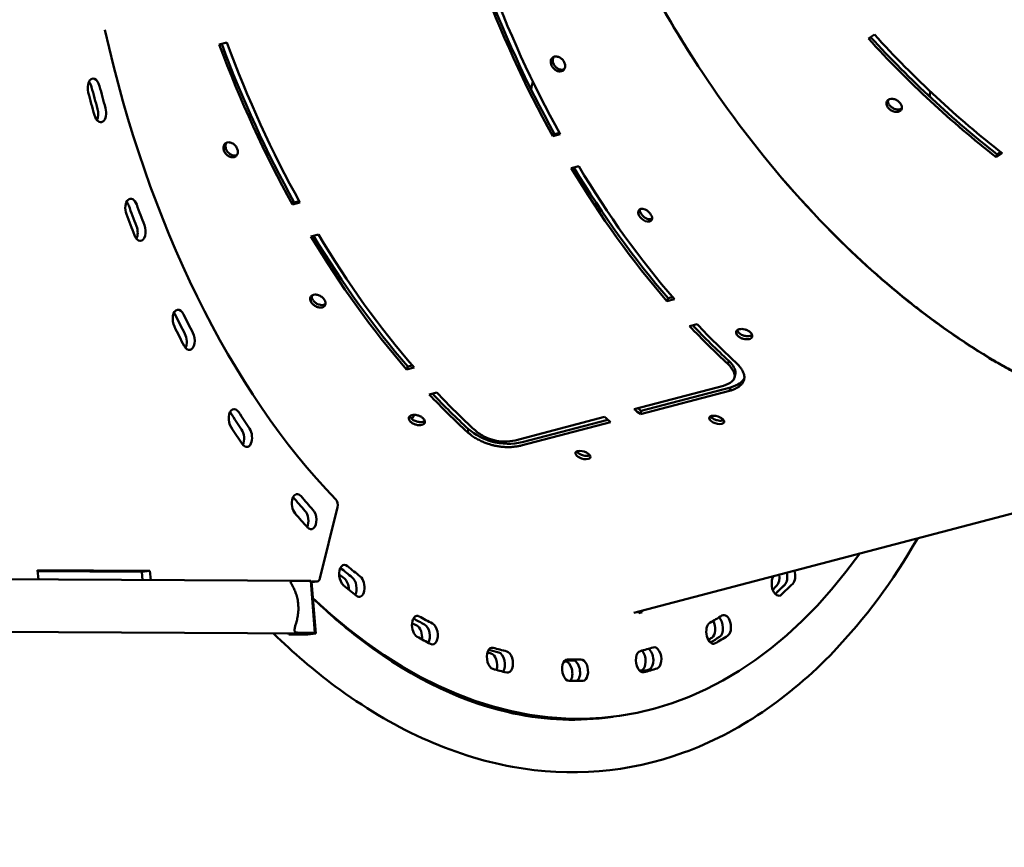
# Model space of a CAD drawing. Units: millimetres. Extents: x -440 to 13404, y 0 to 34429.
# Drawn here: x 5987 to 6490, y 23366 to 23789 of the extents above; entities that cross this region are included whole.
import ezdxf

# ---------------------------------------------------------------- set-up
doc = ezdxf.new("R2010")
doc.units = ezdxf.units.MM
doc.layers.add('MD_Visible', color=7, linetype='Continuous', lineweight=50)

# ---------------------------------------------------------------- blocks, each defined once
blk = doc.blocks.new('CustomObjectsInViewport8_0')
at = {"layer": 'MD_Visible'}
for p, q in [((6420.7, 970.63), (6423.76, 972.66)), ((6088.98, 967.58), (6092.78, 968.57)), ((6260.32, 921.79), (6259.41, 920.76)), ((6263.21, 921.76), (6259.41, 920.76)), ((6260.32, 921.79), (6262.83, 922.45)), ((6489.09, 912.01), (6486.03, 909.99)), ((6486.56, 911.4), (6486.03, 909.99)), ((6486.56, 911.4), (6488.35, 912.59)), ((6268.88, 904.33), (6272.68, 905.33)), ((6127.27, 886.89), (6126.36, 885.86)), ((6130.16, 886.86), (6126.36, 885.86)), ((6127.27, 886.89), (6129.78, 887.55)), ((6135.83, 869.44), (6139.63, 870.43)), ((6318.37, 837.89), (6317.76, 836.44)), ((6321.56, 837.44), (6317.76, 836.44)), ((6318.37, 837.89), (6320.65, 838.49)), ((6329.33, 823.64), (6333.13, 824.63)), ((6349.38, 805.9), (6348.92, 804.29)), ((6185.33, 802.99), (6184.71, 801.54)), ((6188.51, 802.54), (6184.71, 801.54)), ((6185.33, 802.99), (6187.61, 803.59)), ((6301.07, 781.21), (6346.69, 793.18)), ((6349.77, 790.57), (6304.16, 778.61)), ((6304.56, 780.27), (6350.17, 792.24)), ((6350.17, 792.24), (6349.77, 790.57)), ((6196.29, 788.74), (6200.09, 789.74)), ((6304.56, 780.27), (6304.16, 778.61)), ((6240.25, 765.26), (6285.87, 777.22)), ((6243.74, 764.32), (6287.53, 775.81)), ((6216.34, 771), (6215.88, 769.39)), ((6288.95, 774.62), (6243.34, 762.65)), ((6300.89, 677.17), (6662.55, 772.03)), ((6149.45, 731.11), (6140.41, 694.66)), ((6135.66, 693.41), (5826.67, 695.16)), ((5996.5, 694.2), (5996.12, 698.94)), ((5996.12, 698.94), (6053.53, 698.62)), ((6049.45, 698.12), (5996.16, 698.42)), ((6053.53, 698.62), (6049.45, 698.12)), ((6049.79, 693.89), (6049.45, 698.12)), ((6053.53, 698.62), (6053.91, 693.87)), ((6128.85, 693.44), (6135.74, 693.4)), ((6135.74, 693.4), (6137.87, 666.81)), ((6139.03, 693.16), (6136.16, 693.17)), ((6136.16, 693.17), (6138.3, 666.49)), ((6136.19, 692.8), (6139.16, 693.16)), ((6303.37, 676.92), (6303.22, 677.78)), ((6305.03, 677.39), (6303.33, 677.18)), ((6305.03, 677.39), (6303.37, 676.92)), ((6304.89, 678.22), (6305.03, 677.39)), ((6135.51, 666.51), (5826.52, 668.26)), ((6124.46, 666.05), (6124.42, 666.57)), ((6124.46, 666.05), (6128.54, 666.55)), ((6134.22, 665.99), (6124.46, 666.05)), ((6137.87, 666.81), (6130.98, 666.84)), ((6134.22, 665.99), (6138.3, 666.49)), ((6138.3, 666.49), (6135.59, 666.51)), ((6290.32, 624), (6286.25, 623.5)), ((6286.25, 623.5), (6286.25, 623.5)), ((6286.25, 623.5), (6286.25, 623.5))]:
    blk.add_line(p, q, dxfattribs=at)
at = {"layer": 'MD_Visible', "extrusion": (0, 0, -1)}
for centre, major_axis, ratio, start_param, end_param in [((6525.48, 1147.03), (-163.64, 365.66), 0.649862, 4.403917, 4.763383), ((6440.82, 1124.82), (100.85, -384.49), 0.618265, 1.180173, 1.412059), ((6307.77, 1089.92), (100.85, -384.49), 0.618265, 1.180173, 1.412059), ((6590.83, 1190.32), (219.52, -331.39), 0.679362, 1.112589, 1.344476), ((6024.9, 944.67), (0.67, -5.46), 0.57094, 1.337269, 4.478862), ((6020.83, 944.17), (0.67, -5.46), 0.57094, 3.85395, 4.478862), ((6058.08, 1072.55), (-9.22, -394.89), 0.515034, 5.019202, 5.030448), ((6246.51, 1070.48), (52.05, -425.83), 0.57094, 1.308933, 1.337269), ((6242.43, 1069.99), (50.71, -414.91), 0.57094, 1.308933, 1.337269), ((6027.98, 933.32), (0.67, -5.46), 0.57094, 4.450526, 7.592118), ((6023.91, 932.82), (0.67, -5.46), 0.57094, 4.450526, 5.570828), ((6440.82, 1124.82), (100.85, -384.49), 0.618265, 0.897972, 1.129858), ((6044.14, 883.3), (0.67, -5.46), 0.57094, 1.18019, 4.321782), ((6040.06, 882.8), (0.67, -5.46), 0.57094, 3.85395, 4.321782), ((6246.51, 1070.48), (52.05, -425.83), 0.57094, 1.151853, 1.18019), ((6242.43, 1069.99), (50.71, -414.91), 0.57094, 1.151853, 1.18019), ((6048.15, 872.68), (0.67, -5.46), 0.57094, 4.293446, 7.435039), ((6044.08, 872.18), (0.67, -5.46), 0.57094, 4.293446, 5.570828), ((6307.77, 1089.92), (100.85, -384.49), 0.618265, 0.897972, 1.129858), ((6068.36, 826.55), (0.67, -5.46), 0.57094, 1.02311, 4.164703), ((6064.28, 826.05), (0.67, -5.46), 0.57094, 3.85395, 4.164703), ((6242.43, 1069.99), (50.71, -414.91), 0.57094, 0.994774, 1.02311), ((6246.51, 1070.48), (52.05, -425.83), 0.57094, 0.994774, 1.02311), ((6440.82, 1124.82), (100.85, -384.49), 0.618265, 0.765078, 0.847657), ((6073.21, 816.91), (0.67, -5.46), 0.57094, 4.136366, 7.277959), ((6069.14, 816.41), (0.67, -5.46), 0.57094, 4.136366, 5.570828), ((6307.77, 1089.92), (100.85, -384.49), 0.618265, 0.765078, 0.847658), ((6096.96, 775.8), (0.67, -5.46), 0.57094, 0.86603, 4.007623), ((6383.8, 1109.86), (100.85, -384.49), 0.618265, 0.714764, 0.727343), ((6092.89, 775.3), (0.67, -5.46), 0.57094, 3.85395, 4.007623), ((6242.43, 1069.99), (50.71, -414.91), 0.57094, 0.837694, 0.86603), ((6058.08, 1072.55), (-9.22, -394.89), 0.515034, 5.540968, 5.549244), ((6246.51, 1070.48), (52.05, -425.83), 0.57094, 0.837694, 0.86603), ((6098.46, 766.88), (0.67, -5.46), 0.57094, 3.979287, 5.570828), ((6102.54, 767.38), (0.67, -5.46), 0.57094, 3.979287, 7.120879), ((6129.25, 732.3), (0.67, -5.46), 0.57094, 0.708951, 3.850543), ((6242.43, 1069.99), (50.71, -414.91), 0.57094, 0.680614, 0.708906), ((6147.83, 732.59), (0.36, -2.98), 0.57094, 3.786639, 5.301808), ((6135.41, 725.32), (0.67, -5.46), 0.57094, 3.822207, 6.9638), ((6246.51, 1070.48), (52.05, -425.83), 0.57094, 0.680614, 0.708951), ((6131.33, 724.82), (0.67, -5.46), 0.57094, 3.822207, 5.571333), ((6153.44, 696.18), (0.67, -5.46), 0.57094, 0.55358, 3.695173), ((6138.79, 696.14), (0.36, -2.98), 0.57094, 5.301808, 6.356129), ((6227.76, 1068.19), (50.71, -414.91), 0.57094, 0.524715, 0.536574), ((6160.02, 690.77), (0.67, -5.46), 0.57094, 3.666837, 6.808429), ((6374.46, 691.33), (0.67, -5.46), 0.57094, 5.894288, 8.918015), ((6380.14, 696.77), (0.67, -5.46), 0.57094, 4.422423, 5.865952), ((6135.58, 679.96), (0.08, 13.45), 0.818808, 0, 0.00734), ((6235.91, 1069.19), (52.05, -425.83), 0.57094, 0.525244, 0.55358), ((6231.84, 1068.69), (52.05, -425.83), 0.57094, 5.865422, 5.889856), ((6235.91, 1069.19), (52.05, -425.83), 0.57094, 5.865952, 5.894288), ((6190.61, 670.1), (0.67, -5.46), 0.57094, 0.396501, 3.538093), ((6347.3, 670.51), (0.67, -5.46), 0.57094, 2.881439, 6.023031), ((6227.76, 1068.19), (50.71, -414.91), 0.57094, 0.367635, 0.377925), ((6197.47, 666.43), (0.67, -5.46), 0.57094, 3.509757, 6.65135), ((6341.06, 666.8), (0.67, -5.46), 0.57094, 6.051368, 9.19296), ((6135.58, 679.96), (0.08, 13.45), 0.818808, 2.925419, 3.141593), ((6235.91, 1069.19), (52.05, -425.83), 0.57094, 0.368164, 0.396501), ((6231.84, 1068.69), (52.05, -425.83), 0.57094, 6.023031, 6.044241), ((6235.91, 1069.19), (52.05, -425.83), 0.57094, 6.023031, 6.051368), ((6228.91, 653.85), (0.67, -5.46), 0.57094, 0.239421, 3.381014), ((6311.71, 654.07), (0.67, -5.46), 0.57094, 3.038518, 6.180111), ((6227.76, 1068.19), (50.71, -414.91), 0.57094, 0.210556, 0.218074), ((6231.84, 1068.69), (50.71, -414.91), 0.57094, 0.211085, 0.23221), ((6235.86, 652), (0.67, -5.46), 0.57094, 3.352677, 6.49427), ((6305.07, 652.18), (0.67, -5.46), 0.57094, 6.208447, 9.35004), ((6267.38, 647.83), (0.67, -5.46), 0.57094, 0.082341, 3.223934), ((6227.76, 1068.19), (50.71, -414.91), 0.57094, 0.053476, 0.055736), ((6231.84, 1068.69), (50.71, -414.91), 0.57094, 0.054005, 0.071005), ((6274.26, 647.85), (0.67, -5.46), 0.57094, 3.195598, 6.337191), ((6235.91, 1069.19), (52.05, -425.83), 0.57094, 0.211085, 0.239421), ((6231.84, 1068.69), (52.05, -425.83), 0.57094, 6.180111, 6.197385), ((6235.91, 1069.19), (52.05, -425.83), 0.57094, 6.180111, 6.208447), ((6235.91, 1069.19), (52.05, -425.83), 0.57094, 0.054005, 0.082341)]:
    blk.add_ellipse(centre, major_axis=major_axis, ratio=ratio, start_param=start_param, end_param=end_param, dxfattribs=at)
at = {"layer": 'MD_Visible'}
for centre, major_axis, ratio, start_param, end_param in [((6525.48, 1147.03), (-163.64, 365.66), 0.649862, 1.519802, 1.795685), ((6440.82, 1124.82), (-100.35, 382.56), 0.618265, 1.730343, 1.96142), ((6444.62, 1125.82), (-100.85, 384.49), 0.618265, 1.729534, 1.96142), ((6246.51, 1070.48), (-48.74, 398.78), 0.57094, 1.742194, 2.496547), ((6590.83, 1190.32), (-218.41, 329.72), 0.679362, 1.798282, 2.029003), ((6593.89, 1192.35), (-219.52, 331.39), 0.679362, 1.797117, 2.029003), ((6307.77, 1089.92), (-100.35, 382.56), 0.618265, 1.730343, 1.96142), ((6311.57, 1090.92), (-100.85, 384.49), 0.618265, 1.729534, 1.96142), ((6020.83, 944.17), (-0.67, 5.46), 0.57094, 4.945916, 5.570828), ((6246.51, 1070.48), (-50.71, 414.91), 0.57094, 1.804323, 1.83266), ((6242.43, 1069.99), (-50.71, 414.91), 0.57094, 1.804323, 1.83266), ((6023.91, 932.82), (-0.67, 5.46), 0.57094, 3.85395, 4.974252), ((6440.82, 1124.82), (-100.35, 382.56), 0.618265, 2.014122, 2.243621), ((6444.62, 1125.82), (-100.85, 384.49), 0.618265, 2.011734, 2.243621), ((6040.06, 882.8), (-0.67, 5.46), 0.57094, 5.102996, 5.570828), ((6246.51, 1070.48), (-50.71, 414.91), 0.57094, 1.961403, 1.989739), ((6242.43, 1069.99), (-50.71, 414.91), 0.57094, 1.961403, 1.989739), ((6044.08, 872.18), (-0.67, 5.46), 0.57094, 3.85395, 5.131332), ((6307.77, 1089.92), (-100.35, 382.56), 0.618265, 2.014122, 2.243621), ((6311.57, 1090.92), (-100.85, 384.49), 0.618265, 2.011734, 2.243621), ((6064.28, 826.05), (-0.67, 5.46), 0.57094, 5.260075, 5.570828), ((6242.43, 1069.99), (-50.71, 414.91), 0.57094, 2.118483, 2.146819), ((6246.51, 1070.48), (-50.71, 414.91), 0.57094, 2.118483, 2.146819), ((6440.82, 1124.82), (-100.35, 382.56), 0.618265, 2.298407, 2.376514), ((6444.62, 1125.82), (-100.85, 384.49), 0.618265, 2.293935, 2.376514), ((6069.14, 816.41), (-0.67, 5.46), 0.57094, 3.85395, 5.288412), ((6307.77, 1089.92), (-100.35, 382.56), 0.618265, 2.298407, 2.376514), ((6311.57, 1090.92), (-100.85, 384.49), 0.618265, 2.293935, 2.376514), ((6383.8, 1109.86), (-100.35, 382.56), 0.618265, 2.419949, 2.426829), ((6092.89, 775.3), (-0.67, 5.46), 0.57094, 5.417155, 5.570828), ((6242.43, 1069.99), (-50.71, 414.91), 0.57094, 2.275562, 2.303899), ((6246.51, 1070.48), (-50.71, 414.91), 0.57094, 2.275562, 2.303899), ((6368.59, 1105.88), (-100.85, 384.49), 0.618265, 2.41425, 2.426829), ((6098.46, 766.88), (-0.67, 5.46), 0.57094, 3.85395, 5.445491), ((6242.43, 1069.99), (-50.71, 414.91), 0.57094, 2.432687, 2.460978), ((6246.51, 1070.48), (-50.71, 414.91), 0.57094, 2.432642, 2.460978), ((6131.33, 724.82), (-0.67, 5.46), 0.57094, 3.853445, 5.602571), ((6235.91, 1069.19), (-54.41, 445.19), 0.57094, 2.539687, 3.697512), ((6231.84, 1068.69), (-50.71, 414.91), 0.57094, 2.590147, 2.616349), ((6235.91, 1069.19), (-50.71, 414.91), 0.57094, 2.588012, 2.616349), ((6151.99, 689.68), (-0.67, 5.46), 0.57094, 4.514314, 5.75847), ((6155.94, 690.28), (-0.67, 5.46), 0.57094, 3.835671, 5.757941), ((6372.1, 695.87), (-0.67, 5.46), 0.57094, 3.559356, 4.785161), ((6376.07, 696.27), (-0.67, 5.46), 0.57094, 3.558826, 4.89998), ((6227.76, 1068.19), (-52.05, 425.83), 0.57094, 3.548687, 3.559356), ((6231.84, 1068.69), (-52.05, 425.83), 0.57094, 3.534922, 3.558826), ((6235.91, 1069.19), (-50.71, 414.91), 0.57094, 2.745092, 2.773428), ((6235.91, 1069.19), (-50.71, 414.91), 0.57094, 3.37341, 3.401747), ((6343.22, 670.01), (-0.67, 5.46), 0.57094, 3.401747, 5.700703), ((6231.84, 1068.69), (-50.71, 414.91), 0.57094, 2.749532, 2.773428), ((6189.45, 665.37), (-0.67, 5.46), 0.57094, 4.297716, 5.91555), ((6193.39, 665.93), (-0.67, 5.46), 0.57094, 3.787229, 5.915021), ((6339.26, 669.58), (-0.67, 5.46), 0.57094, 3.402276, 5.322868), ((6227.76, 1068.19), (-52.05, 425.83), 0.57094, 3.394189, 3.402276), ((6231.84, 1068.69), (-52.05, 425.83), 0.57094, 3.380537, 3.401747), ((6235.91, 1069.19), (-50.71, 414.91), 0.57094, 2.902172, 2.930508), ((6235.91, 1069.19), (-50.71, 414.91), 0.57094, 3.216331, 3.244667), ((6231.84, 1068.69), (-50.71, 414.91), 0.57094, 2.909383, 2.930508), ((6227.84, 650.97), (-0.67, 5.46), 0.57094, 4.050721, 6.07263), ((6231.79, 651.5), (-0.67, 5.46), 0.57094, 3.691884, 6.0721), ((6303.69, 653.11), (-0.67, 5.46), 0.57094, 3.245196, 5.670861), ((6307.64, 653.57), (-0.67, 5.46), 0.57094, 3.244667, 5.870217), ((6231.84, 1068.69), (-50.71, 414.91), 0.57094, 3.070587, 3.087588), ((6266.24, 646.85), (-0.67, 5.46), 0.57094, 3.674207, 6.229709), ((6235.91, 1069.19), (-50.71, 414.91), 0.57094, 3.059251, 3.087587), ((6270.18, 647.35), (-0.67, 5.46), 0.57094, 3.480033, 6.22918), ((6227.76, 1068.19), (-52.05, 425.83), 0.57094, 3.24173, 3.245196), ((6231.84, 1068.69), (-52.05, 425.83), 0.57094, 3.227393, 3.244667)]:
    blk.add_ellipse(centre, major_axis=major_axis, ratio=ratio, start_param=start_param, end_param=end_param, dxfattribs=at)
for points, knots in [([(6265.29, 958.47), (6265.56, 957.91), (6265.87, 956.73), (6265.58, 955.15), (6264.6, 954.06), (6263.12, 953.67), (6261.42, 954.06), (6259.85, 955.15), (6258.72, 956.74), (6258.31, 958.31), (6258.47, 959.93), (6259.37, 961.16), (6261.02, 961.59), (6262.71, 961.19), (6264.27, 960.09), (6265.02, 959.03), (6265.29, 958.47)], [-3.141593, -3.141593, -3.141593, -3.141593, -2.692794, -2.243995, -1.795196, -1.346397, -0.897598, -0.448799, 0, 0.448799, 0.747998, 1.346397, 1.795196, 2.243995, 2.692794, 3.141593, 3.141593, 3.141593, 3.141593]), ([(6259.86, 961.21), (6259.86, 961.2), (6259.85, 961.19), (6259.68, 960.94), (6259.48, 960.54), (6259.34, 959.5), (6259.38, 959.01), (6259.62, 958.05), (6259.82, 957.56), (6260.35, 956.73), (6260.69, 956.27), (6261.59, 955.51), (6262.05, 955.21), (6263.04, 954.8), (6263.52, 954.69), (6264.48, 954.67), (6264.9, 954.77), (6265.28, 954.94), (6265.3, 954.95), (6265.32, 954.96)], [-1.2663776, -1.2663776, -1.2663776, -1.2663776, -1.2593707, -1.2593707, -1.0646211, -1.0646211, -0.9084651, -0.9084651, -0.7673743, -0.7673743, -0.6774203, -0.6774203, -0.6142279, -0.6142279, -0.5567678, -0.5567678, -0.4954119, -0.4954119, -0.4920209, -0.4920209, -0.4920209, -0.4920209]), ([(6436.5, 938.18), (6436.95, 937.75), (6437.67, 936.78), (6438, 935.26), (6437.52, 933.98), (6436.32, 933.19), (6434.64, 933.04), (6432.82, 933.57), (6431.21, 934.67), (6430.26, 935.97), (6429.81, 937.5), (6430.17, 938.87), (6431.5, 939.75), (6433.17, 939.89), (6434.99, 939.35), (6436.06, 938.61), (6436.5, 938.18)], [-3.141593, -3.141593, -3.141593, -3.141593, -2.692794, -2.243995, -1.795196, -1.346397, -0.897598, -0.448799, 0, 0.448799, 0.747998, 1.346397, 1.795196, 2.243995, 2.692794, 3.141593, 3.141593, 3.141593, 3.141593]), ([(6430.74, 939.19), (6430.74, 939.19), (6430.74, 939.19), (6430.68, 938.92), (6430.64, 938.5), (6430.91, 937.52), (6431.12, 937.08), (6431.7, 936.29), (6432.06, 935.9), (6432.84, 935.31), (6433.32, 934.99), (6434.42, 934.56), (6434.94, 934.43), (6435.98, 934.35), (6436.46, 934.4), (6437.27, 934.64), (6437.59, 934.82), (6437.83, 935.03)], [-1.2598794, -1.2598794, -1.2598794, -1.2598794, -1.2593728, -1.2593728, -1.0646227, -1.0646227, -0.9084664, -0.9084664, -0.7673756, -0.7673756, -0.6774216, -0.6774216, -0.6142291, -0.6142291, -0.556769, -0.556769, -0.503423, -0.503423, -0.503423, -0.503423]), ([(6348.75, 934.69), (6364.43, 912.93), (6394.09, 877.49), (6426.5, 848.01), (6440.72, 836.62)], [1.5707963, 1.5707963, 1.5707963, 1.5707963, 1.7772918, 1.9321635, 1.9321635, 1.9321635, 1.9321635]), ([(6440.85, 836.68), (6426.61, 848.06), (6394.15, 877.52), (6364.46, 912.94), (6348.75, 934.69)], [-1.9321635, -1.9321635, -1.9321635, -1.9321635, -1.7772918, -1.5707963, -1.5707963, -1.5707963, -1.5707963]), ([(6098.02, 914.6), (6098.28, 914.04), (6098.59, 912.87), (6098.31, 911.29), (6097.33, 910.19), (6095.84, 909.8), (6094.14, 910.19), (6092.57, 911.29), (6091.44, 912.88), (6091.03, 914.45), (6091.2, 916.07), (6092.1, 917.29), (6093.75, 917.73), (6095.44, 917.33), (6097, 916.22), (6097.75, 915.16), (6098.02, 914.6)], [-3.141593, -3.141593, -3.141593, -3.141593, -2.692794, -2.243995, -1.795196, -1.346397, -0.897598, -0.448799, 0, 0.448799, 0.747998, 1.346397, 1.795196, 2.243995, 2.692794, 3.141593, 3.141593, 3.141593, 3.141593]), ([(6092.59, 917.35), (6092.58, 917.34), (6092.58, 917.33), (6092.41, 917.07), (6092.2, 916.68), (6092.07, 915.64), (6092.11, 915.14), (6092.35, 914.19), (6092.55, 913.69), (6093.08, 912.87), (6093.42, 912.41), (6094.32, 911.65), (6094.77, 911.35), (6095.77, 910.94), (6096.25, 910.83), (6097.2, 910.81), (6097.63, 910.91), (6098.01, 911.08), (6098.03, 911.08), (6098.04, 911.09)], [-1.2664057, -1.2664057, -1.2664057, -1.2664057, -1.2593727, -1.2593727, -1.0646227, -1.0646227, -0.9084664, -0.9084664, -0.7673756, -0.7673756, -0.6774216, -0.6774216, -0.6142291, -0.6142291, -0.5567689, -0.5567689, -0.4954129, -0.4954129, -0.4920267, -0.4920267, -0.4920267, -0.4920267]), ([(6304.41, 883.51), (6305.84, 883.88), (6309.74, 881.86), (6311, 877.67), (6307.43, 876.74), (6303.5, 878.7), (6302.27, 882.94), (6304.41, 883.51)], [0, 0, 0, 0, 0.4, 1, 1, 1.4, 2, 2, 2, 2]), ([(6303.88, 883.3), (6303.87, 883.23), (6303.87, 883.17), (6303.87, 883.1), (6303.87, 882.87), (6303.91, 882.62), (6303.98, 882.37), (6304.04, 882.15), (6304.13, 881.91), (6304.24, 881.68), (6304.35, 881.45), (6304.48, 881.22), (6304.62, 880.99), (6304.77, 880.77), (6304.94, 880.55), (6305.12, 880.33), (6305.24, 880.2), (6305.36, 880.06), (6305.49, 879.94), (6305.7, 879.72), (6305.93, 879.52), (6306.16, 879.34), (6306.43, 879.13), (6306.71, 878.95), (6307, 878.8), (6307.42, 878.58), (6307.86, 878.42), (6308.3, 878.34), (6308.56, 878.29), (6308.82, 878.28), (6309.08, 878.3), (6309.26, 878.31), (6309.44, 878.34), (6309.62, 878.38), (6309.83, 878.44), (6310.01, 878.51), (6310.16, 878.6)], [0.2296933, 0.2296933, 0.2296933, 0.2296933, 0.2515609, 0.2515609, 0.2515609, 0.3269, 0.3269, 0.3269, 0.3954283, 0.3954283, 0.3954283, 0.4626074, 0.4626074, 0.4626074, 0.529876, 0.529876, 0.529876, 0.5726959, 0.5726959, 0.5726959, 0.6440656, 0.6440656, 0.6440656, 0.723282, 0.723282, 0.723282, 0.8388876, 0.8388876, 0.8388876, 0.9067987, 0.9067987, 0.9067987, 0.9544932, 0.9544932, 0.9544932, 1.010363, 1.010363, 1.010363, 1.010363]), ([(6142.6, 837.28), (6142.93, 836.8), (6143.38, 835.78), (6143.26, 834.4), (6142.36, 833.41), (6140.88, 833.02), (6139.09, 833.3), (6137.36, 834.2), (6136.03, 835.55), (6135.44, 836.9), (6135.43, 838.33), (6136.23, 839.43), (6137.88, 839.86), (6139.66, 839.57), (6141.38, 838.65), (6142.27, 837.75), (6142.6, 837.28)], [-3.141593, -3.141593, -3.141593, -3.141593, -2.692794, -2.243995, -1.795196, -1.346397, -0.897598, -0.448799, 0, 0.448799, 0.747998, 1.346397, 1.795196, 2.243995, 2.692794, 3.141593, 3.141593, 3.141593, 3.141593]), ([(6136.27, 839.22), (6136.25, 839.11), (6136.23, 838.99), (6136.22, 838.45), (6136.31, 838.01), (6136.66, 837.19), (6136.92, 836.77), (6137.55, 836.07), (6137.95, 835.68), (6138.96, 835.04), (6139.45, 834.8), (6140.52, 834.47), (6141.03, 834.4), (6142.01, 834.41), (6142.44, 834.51), (6142.98, 834.75), (6143.13, 834.84), (6143.26, 834.94)], [-1.1162673, -1.1162673, -1.1162673, -1.1162673, -1.0646227, -1.0646227, -0.9084664, -0.9084664, -0.7673756, -0.7673756, -0.6774216, -0.6774216, -0.6142291, -0.6142291, -0.556769, -0.556769, -0.4954129, -0.4954129, -0.4616505, -0.4616505, -0.4616505, -0.4616505]), ([(6440.72, 836.62), (6443.46, 834.43), (6446.2, 832.29), (6451.72, 828.1), (6454.49, 826.05), (6460.05, 822.05), (6462.83, 820.09), (6468.43, 816.28), (6471.24, 814.42), (6476.86, 810.81), (6479.69, 809.05), (6484.79, 805.97), (6487.08, 804.62), (6492.2, 801.69), (6495.03, 800.11), (6500.72, 797.07), (6503.57, 795.59), (6509.27, 792.76), (6512.12, 791.39), (6517.83, 788.76), (6520.68, 787.49), (6526.4, 785.08), (6529.25, 783.92), (6534.43, 781.92), (6536.75, 781.06), (6541.93, 779.22), (6544.78, 778.25), (6550.48, 776.44), (6553.32, 775.59), (6559.01, 773.99), (6561.84, 773.25), (6567.5, 771.87), (6570.33, 771.24), (6575.97, 770.08), (6578.78, 769.56), (6583.85, 768.72), (6586.12, 768.37), (6591.17, 767.69), (6593.95, 767.37), (6599.49, 766.84), (6602.25, 766.64), (6607.74, 766.33), (6610.47, 766.24), (6615.92, 766.16), (6618.63, 766.17), (6624.02, 766.32), (6626.7, 766.44), (6631.53, 766.78), (6633.68, 766.96), (6638.46, 767.46), (6641.08, 767.79), (6646.29, 768.57), (6648.88, 769.01), (6654.02, 770.01), (6656.57, 770.56), (6661.63, 771.78), (6664.14, 772.44), (6669.12, 773.88), (6671.59, 774.65), (6676.03, 776.16), (6678.01, 776.87), (6682.38, 778.53), (6684.77, 779.5), (6687.5, 780.69), (6687.87, 780.85), (6688.24, 781.01)], [1.9321635, 1.9321635, 1.9321635, 1.9321635, 1.9619159, 1.9619159, 1.9916683, 1.9916683, 2.021421, 2.021421, 2.0511735, 2.0511735, 2.0809262, 2.0809262, 2.1049029, 2.1049029, 2.1346161, 2.1346161, 2.1643291, 2.1643291, 2.1940424, 2.1940424, 2.2237555, 2.2237555, 2.2534689, 2.2534689, 2.2776424, 2.2776424, 2.30737, 2.30737, 2.3370975, 2.3370975, 2.3668252, 2.3668252, 2.3965526, 2.3965526, 2.4262803, 2.4262803, 2.4503819, 2.4503819, 2.4801102, 2.4801102, 2.5098383, 2.5098383, 2.5395667, 2.5395667, 2.569295, 2.569295, 2.5990235, 2.5990235, 2.6231214, 2.6231214, 2.6528399, 2.6528399, 2.6825582, 2.6825582, 2.7122768, 2.7122768, 2.7419952, 2.7419952, 2.7717138, 2.7717138, 2.7958608, 2.7958608, 2.8255869, 2.8255869, 2.8302172, 2.8302172, 2.8302172, 2.8302172]), ([(6713.79, 794.97), (6713.68, 794.89), (6713.56, 794.82), (6711.28, 793.31), (6709.08, 791.93), (6704.64, 789.28), (6702.38, 788.01), (6697.83, 785.57), (6695.53, 784.4), (6690.88, 782.18), (6688.52, 781.12), (6684.22, 779.29), (6682.27, 778.51), (6677.89, 776.84), (6675.46, 775.98), (6670.54, 774.36), (6668.06, 773.61), (6663.06, 772.21), (6660.53, 771.56), (6655.45, 770.38), (6652.89, 769.85), (6647.73, 768.9), (6645.14, 768.47), (6640.4, 767.81), (6638.27, 767.55), (6633.49, 767.05), (6630.83, 766.83), (6625.48, 766.5), (6622.79, 766.39), (6617.39, 766.29), (6614.67, 766.3), (6609.22, 766.42), (6606.47, 766.53), (6600.97, 766.88), (6598.2, 767.11), (6593.18, 767.62), (6590.92, 767.89), (6585.87, 768.57), (6583.07, 769), (6577.45, 769.97), (6574.64, 770.51), (6568.99, 771.71), (6566.17, 772.36), (6560.5, 773.77), (6557.66, 774.54), (6551.97, 776.17), (6549.12, 777.04), (6543.95, 778.72), (6541.63, 779.51), (6536.45, 781.35), (6533.59, 782.42), (6527.87, 784.66), (6525.01, 785.84), (6519.29, 788.3), (6516.43, 789.58), (6510.72, 792.25), (6507.86, 793.63), (6502.16, 796.51), (6499.31, 798), (6494.15, 800.79), (6491.85, 802.07), (6486.71, 805.02), (6483.87, 806.69), (6478.22, 810.14), (6475.4, 811.92), (6469.77, 815.57), (6466.96, 817.44), (6461.37, 821.28), (6458.59, 823.25), (6453.03, 827.29), (6450.26, 829.36), (6445.28, 833.17), (6443.06, 834.91), (6440.85, 836.68)], [-2.940429, -2.940429, -2.940429, -2.940429, -2.938887, -2.938887, -2.909174, -2.909174, -2.879461, -2.879461, -2.849748, -2.849748, -2.820034, -2.820034, -2.795861, -2.795861, -2.766133, -2.766133, -2.736406, -2.736406, -2.706678, -2.706678, -2.676951, -2.676951, -2.647223, -2.647223, -2.623121, -2.623121, -2.593393, -2.593393, -2.563665, -2.563665, -2.533937, -2.533937, -2.504208, -2.504208, -2.47448, -2.47448, -2.450382, -2.450382, -2.420663, -2.420663, -2.390945, -2.390945, -2.361226, -2.361226, -2.331508, -2.331508, -2.301789, -2.301789, -2.277642, -2.277642, -2.247916, -2.247916, -2.21819, -2.21819, -2.188464, -2.188464, -2.158738, -2.158738, -2.129012, -2.129012, -2.104903, -2.104903, -2.075162, -2.075162, -2.045421, -2.045421, -2.01568, -2.01568, -1.985939, -1.985939, -1.956198, -1.956198, -1.932163, -1.932163, -1.932163, -1.932163]), ([(6360.47, 820.38), (6360.49, 820.36), (6360.5, 820.34), (6360.84, 820), (6361.07, 819.65), (6361.36, 818.94), (6361.37, 818.6), (6361.22, 817.94), (6360.99, 817.68), (6360.5, 817.28), (6360.13, 817.12), (6359.31, 816.91), (6358.83, 816.87), (6357.86, 816.92), (6357.32, 816.99), (6356.36, 817.27), (6355.82, 817.45), (6354.75, 818.05), (6354.34, 818.35), (6353.58, 819.11), (6353.38, 819.47), (6353.13, 820.09), (6353.11, 820.42), (6353.24, 821.11), (6353.47, 821.37), (6353.91, 821.77), (6354.26, 821.95), (6355.07, 822.16), (6355.55, 822.22), (6356.47, 822.18), (6357.02, 822.13), (6358.17, 821.79), (6358.7, 821.59), (6359.68, 821.04), (6360.09, 820.74), (6360.44, 820.41), (6360.45, 820.39), (6360.47, 820.38)], [0, 0, 0, 0, 0.008839, 0.008839, 0.172926, 0.172926, 0.356568, 0.356568, 0.620004, 0.620004, 1.031618, 1.031618, 1.487243, 1.487243, 1.874322, 1.874322, 2.094951, 2.094951, 2.267766, 2.267766, 2.491002, 2.491002, 2.839883, 2.839883, 3.32912, 3.32912, 4.034313, 4.034313, 4.681459, 4.681459, 5.092274, 5.092274, 5.37511, 5.37511, 5.628649, 5.628649, 5.639638, 5.639638, 5.639638, 5.639638]), ([(6353.7, 821.58), (6353.72, 821.53), (6353.8, 821.21), (6354.27, 820.35), (6355.67, 819.25), (6357.71, 818.53), (6359.56, 818.39), (6360.71, 818.69), (6361.18, 819), (6361.28, 819.08)], [1.365222, 1.365222, 1.365222, 1.365222, 1.391707, 1.518926, 1.773365, 1.964194, 2.155023, 2.345852, 2.409289, 2.409289, 2.409289, 2.409289]), ([(6349.38, 805.9), (6351.8, 803.49), (6353.05, 801.14), (6352.78, 799.25), (6352.71, 798.99)], [0, 0, 0, 0, 1.019726, 1.185239, 1.185239, 1.185239, 1.185239]), ([(6352.72, 805.29), (6353.25, 804.8), (6353.73, 804.31), (6354.17, 803.83), (6354.62, 803.33), (6355.03, 802.83), (6355.39, 802.34), (6355.77, 801.83), (6356.1, 801.32), (6356.37, 800.82), (6356.67, 800.27), (6356.89, 799.73), (6357.06, 799.21), (6357.25, 798.56), (6357.35, 797.93), (6357.34, 797.33), (6357.32, 796.69), (6357.19, 796.08), (6356.94, 795.49), (6356.75, 795.04), (6356.48, 794.61), (6356.14, 794.2), (6355.84, 793.84), (6355.49, 793.49), (6355.08, 793.15), (6354.7, 792.84), (6354.27, 792.55), (6353.78, 792.26), (6353.32, 791.99), (6352.81, 791.73), (6352.26, 791.48), (6351.73, 791.25), (6351.16, 791.03), (6350.55, 790.82), (6350.29, 790.74), (6350.04, 790.65), (6349.77, 790.57)], [0, 0, 0, 0, 0.0794949, 0.0794949, 0.0794949, 0.1620323, 0.1620323, 0.1620323, 0.2490271, 0.2490271, 0.2490271, 0.3437424, 0.3437424, 0.3437424, 0.4603269, 0.4603269, 0.4603269, 0.582116, 0.582116, 0.582116, 0.6750849, 0.6750849, 0.6750849, 0.7563137, 0.7563137, 0.7563137, 0.8316457, 0.8316457, 0.8316457, 0.9037285, 0.9037285, 0.9037285, 0.9720978, 0.9720978, 0.9720978, 1, 1, 1, 1]), ([(6346.69, 793.18), (6348.41, 793.69), (6349.93, 794.38), (6351.7, 795.96), (6352.17, 796.71), (6352.5, 798.44), (6352.33, 799.38), (6351.28, 801.67), (6350.21, 803), (6348.92, 804.29)], [-2.384322, -2.384322, -2.384322, -2.384322, -1.681559, -1.681559, -1.190897, -1.190897, -0.681491, -0.681491, 0, 0, 0, 0]), ([(6193.18, 776.5), (6193.19, 776.48), (6193.21, 776.46), (6193.54, 776.12), (6193.78, 775.77), (6194.07, 775.05), (6194.08, 774.72), (6193.93, 774.06), (6193.69, 773.8), (6193.21, 773.4), (6192.84, 773.24), (6192.02, 773.03), (6191.54, 772.99), (6190.57, 773.04), (6190.03, 773.11), (6189.07, 773.39), (6188.52, 773.57), (6187.46, 774.17), (6187.05, 774.47), (6186.28, 775.23), (6186.09, 775.59), (6185.84, 776.2), (6185.81, 776.54), (6185.95, 777.23), (6186.18, 777.49), (6186.62, 777.89), (6186.97, 778.06), (6187.78, 778.28), (6188.25, 778.34), (6189.17, 778.3), (6189.72, 778.25), (6190.88, 777.91), (6191.4, 777.71), (6192.38, 777.16), (6192.8, 776.86), (6193.15, 776.52), (6193.16, 776.51), (6193.18, 776.5)], [0, 0, 0, 0, 0.008839, 0.008839, 0.172926, 0.172926, 0.356568, 0.356568, 0.620004, 0.620004, 1.031618, 1.031618, 1.487243, 1.487243, 1.874322, 1.874322, 2.09495, 2.09495, 2.267766, 2.267766, 2.491002, 2.491002, 2.839882, 2.839882, 3.32912, 3.32912, 4.034312, 4.034312, 4.681459, 4.681459, 5.092274, 5.092274, 5.37511, 5.37511, 5.62865, 5.62865, 5.639639, 5.639639, 5.639639, 5.639639]), ([(6186.41, 777.7), (6186.42, 777.65), (6186.51, 777.33), (6186.98, 776.47), (6188.38, 775.37), (6190.42, 774.65), (6192.26, 774.51), (6193.42, 774.81), (6193.89, 775.12), (6193.99, 775.2)], [1.365222, 1.365222, 1.365222, 1.365222, 1.391707, 1.518926, 1.773365, 1.964194, 2.155023, 2.345852, 2.409289, 2.409289, 2.409289, 2.409289]), ([(6340.56, 777.73), (6341.98, 778.11), (6346.25, 777.02), (6348.03, 774.27), (6344.46, 773.34), (6340.18, 774.34), (6338.42, 777.17), (6340.56, 777.73)], [0, 0, 0, 0, 0.4, 1, 1, 1.4, 2, 2, 2, 2]), ([(6340.04, 777.54), (6340.11, 777.44), (6340.19, 777.34), (6340.29, 777.24), (6340.42, 777.1), (6340.58, 776.95), (6340.76, 776.81), (6340.94, 776.66), (6341.14, 776.52), (6341.35, 776.39), (6341.49, 776.31), (6341.63, 776.23), (6341.78, 776.15), (6342.02, 776.02), (6342.28, 775.9), (6342.54, 775.8), (6342.84, 775.68), (6343.15, 775.58), (6343.47, 775.5), (6343.92, 775.38), (6344.4, 775.31), (6344.86, 775.3), (6345.13, 775.29), (6345.4, 775.3), (6345.67, 775.33), (6345.85, 775.35), (6346.04, 775.39), (6346.21, 775.44), (6346.41, 775.49), (6346.57, 775.55), (6346.71, 775.61)], [0.3504638, 0.3504638, 0.3504638, 0.3504638, 0.3954283, 0.3954283, 0.3954283, 0.4626074, 0.4626074, 0.4626074, 0.529876, 0.529876, 0.529876, 0.5726959, 0.5726959, 0.5726959, 0.6440656, 0.6440656, 0.6440656, 0.7232819, 0.7232819, 0.7232819, 0.8388875, 0.8388875, 0.8388875, 0.9067987, 0.9067987, 0.9067987, 0.9544932, 0.9544932, 0.9544932, 1.0058738, 1.0058738, 1.0058738, 1.0058738]), ([(6216.34, 771), (6219.89, 767.97), (6229.22, 763.22), (6238.92, 763.1), (6243.74, 764.32)], [0, 0, 0, 0, 1.362853, 3.179991, 3.179991, 3.179991, 3.179991]), ([(6219.68, 770.39), (6221.17, 769.1), (6222.92, 767.9), (6226.37, 766.25), (6227.87, 765.71), (6231.09, 764.93), (6232.72, 764.72), (6236.45, 764.63), (6238.45, 764.87), (6240.25, 765.26)], [-2.384302, -2.384302, -2.384302, -2.384302, -1.68131, -1.68131, -1.191786, -1.191786, -0.683987, -0.683987, 0, 0, 0, 0]), ([(6243.34, 762.65), (6242.73, 762.5), (6242.12, 762.37), (6241.5, 762.26), (6240.87, 762.15), (6240.24, 762.06), (6239.59, 761.99), (6238.95, 761.92), (6238.29, 761.87), (6237.63, 761.84), (6236.97, 761.82), (6236.29, 761.81), (6235.62, 761.83), (6234.94, 761.85), (6234.25, 761.89), (6233.56, 761.95), (6232.86, 762.02), (6232.16, 762.1), (6231.47, 762.22), (6230.76, 762.33), (6230.06, 762.47), (6229.35, 762.63), (6228.74, 762.77), (6228.14, 762.93), (6227.53, 763.1), (6226.82, 763.31), (6226.11, 763.55), (6225.41, 763.81), (6224.7, 764.07), (6223.99, 764.36), (6223.29, 764.68), (6222.58, 765), (6221.88, 765.35), (6221.19, 765.73), (6220.5, 766.11), (6219.81, 766.52), (6219.13, 766.96), (6218.45, 767.4), (6217.78, 767.88), (6217.12, 768.38), (6216.7, 768.71), (6216.29, 769.04), (6215.88, 769.39)], [0, 0, 0, 0, 0.0714286, 0.0714286, 0.0714286, 0.1430315, 0.1430315, 0.1430315, 0.2150264, 0.2150264, 0.2150264, 0.2874233, 0.2874233, 0.2874233, 0.3604656, 0.3604656, 0.3604656, 0.4338732, 0.4338732, 0.4338732, 0.5078867, 0.5078867, 0.5078867, 0.5714286, 0.5714286, 0.5714286, 0.6462877, 0.6462877, 0.6462877, 0.7215988, 0.7215988, 0.7215988, 0.7976033, 0.7976033, 0.7976033, 0.873996, 0.873996, 0.873996, 0.9509812, 0.9509812, 0.9509812, 1, 1, 1, 1]), ([(6272.13, 759.78), (6273.56, 760.16), (6277.82, 759.07), (6279.61, 756.32), (6276.04, 755.39), (6271.76, 756.4), (6270, 759.22), (6272.13, 759.78)], [0, 0, 0, 0, 0.4, 1, 1, 1.4, 2, 2, 2, 2]), ([(6271.62, 759.6), (6271.69, 759.5), (6271.77, 759.4), (6271.86, 759.3), (6272, 759.15), (6272.16, 759), (6272.34, 758.86), (6272.52, 758.72), (6272.72, 758.58), (6272.93, 758.45), (6273.07, 758.36), (6273.21, 758.28), (6273.35, 758.2), (6273.6, 758.08), (6273.85, 757.96), (6274.12, 757.85), (6274.42, 757.73), (6274.73, 757.63), (6275.04, 757.55), (6275.5, 757.44), (6275.97, 757.36), (6276.44, 757.35), (6276.71, 757.34), (6276.98, 757.35), (6277.24, 757.38), (6277.43, 757.41), (6277.61, 757.44), (6277.79, 757.49), (6277.98, 757.54), (6278.15, 757.6), (6278.29, 757.66)], [0.3504638, 0.3504638, 0.3504638, 0.3504638, 0.3954283, 0.3954283, 0.3954283, 0.4626074, 0.4626074, 0.4626074, 0.529876, 0.529876, 0.529876, 0.5726959, 0.5726959, 0.5726959, 0.6440656, 0.6440656, 0.6440656, 0.7232819, 0.7232819, 0.7232819, 0.8388875, 0.8388875, 0.8388875, 0.9067987, 0.9067987, 0.9067987, 0.9544932, 0.9544932, 0.9544932, 1.0058738, 1.0058738, 1.0058738, 1.0058738]), ([(6116.62, 666.61), (6126.82, 656.69), (6137.33, 647.7), (6176.99, 618.22), (6207.74, 604.06), (6268.42, 593), (6298.27, 595.46), (6354.15, 615.8), (6380.14, 633.47), (6418.84, 673.89), (6433.19, 693.3), (6445.91, 715.21)], [3.996882, 3.996882, 3.996882, 3.996882, 4.116457, 4.116457, 4.43821, 4.43821, 4.745565, 4.745565, 5.050945, 5.050945, 5.260666, 5.260666, 5.260666, 5.260666]), ([(6128.85, 693.44), (6128.29, 693.45), (6127.77, 693.45), (6126.87, 693.45), (6126.48, 693.44), (6125.58, 693.37), (6125.32, 693.24), (6125.4, 692.73), (6125.51, 692.5), (6125.86, 691.84), (6126.1, 691.42), (6126.63, 690.47), (6126.94, 689.89), (6127.57, 688.54), (6127.89, 687.77), (6128.46, 686.09), (6128.72, 685.19), (6129.11, 683.32), (6129.25, 682.35), (6129.4, 680.44), (6129.42, 679.45), (6129.33, 677.49), (6129.23, 676.52), (6128.94, 674.68), (6128.75, 673.81), (6128.35, 672.23), (6128.15, 671.52), (6127.79, 670.32), (6127.63, 669.76), (6127.4, 668.84), (6127.35, 668.47), (6127.37, 667.62), (6127.66, 667.29), (6128.6, 667.01), (6128.99, 666.95), (6129.9, 666.87), (6130.42, 666.85), (6130.98, 666.84)], [-8.642689, -8.642689, -8.642689, -8.642689, -8.350457, -8.350457, -8.058224, -8.058224, -7.47376, -7.47376, -7.193078, -7.193078, -6.912396, -6.912396, -6.624746, -6.624746, -6.337095, -6.337095, -6.049444, -6.049444, -5.761793, -5.761793, -5.474142, -5.474142, -5.186491, -5.186491, -4.89884, -4.89884, -4.611189, -4.611189, -4.330508, -4.330508, -4.049826, -4.049826, -3.465361, -3.465361, -3.173129, -3.173129, -2.880896, -2.880896, -2.880896, -2.880896]), ([(6136.86, 684.47), (6143.76, 677.84), (6150.77, 671.71), (6183.47, 645.84), (6210, 632.54), (6253.04, 622.45), (6269.83, 621.5), (6286.25, 623.5)], [4.0031199, 4.0031199, 4.0031199, 4.0031199, 4.0906923, 4.0906923, 4.4075587, 4.4075587, 4.6141633, 4.6141633, 4.6141633, 4.6141633])]:
    blk.add_open_spline(points, degree=3, knots=knots, dxfattribs=at)
for points in [[(6452.33, 943.61), (6452.23, 942.71), (6452.12, 941.82), (6452.02, 940.92)], [(6431.73, 844.02), (6431.73, 844.02), (6431.73, 844.02), (6431.73, 844.02)], [(6350.17, 792.24), (6354.11, 793.44), (6356.43, 795.11), (6357.33, 797.08)], [(6352.71, 798.99), (6352.57, 798.44), (6352.43, 797.89), (6352.28, 797.33)]]:
    blk.add_open_spline(points, degree=3, dxfattribs=at)

msp = doc.modelspace()

# ---------------------------------------------------------------- linework, layer by layer
msp.add_lwpolyline([(2593.113, 22037.594), (6113.536, 21955.431, 0.2824747), (8643.638, 23550.624, -0.3743458), (9848.062, 24074.286, 0.0562682), (10193.71, 24006.43, -0.0501371), (10390.465, 23970.297, 0.2246529), (11657.202, 24174.924), (12429.326, 24705.573, 0.1908106), (13045.361, 25622.493, -0.0865245), (13175.048, 25940.599, 0.1976109), (13367.585, 27065.343), (13112.326, 28203.332, 0.2730045), (12069.136, 29314.9, -0.1153656), (11672.539, 29538.731, 0.1246559), (11029.787, 29887.598), (10380.017, 30054.217, -0.3201833), (10140.533, 30338.519, 0.2189455)], format="xyb")

# ---------------------------------------------------------------- block references
at = {"layer": 'MD_Visible'}
msp.add_blockref('CustomObjectsInViewport8_0', (0, 22808.638), dxfattribs=at)

doc.saveas('drawing.dxf')
